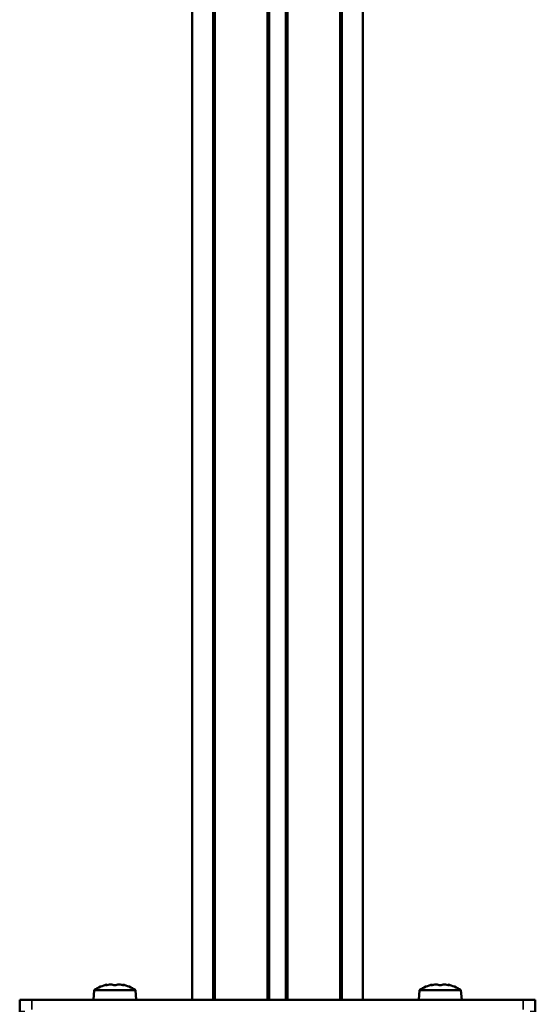
# Model space of a CAD drawing. Extents: x -390 to 1611, y -1706 to 2327.
# Drawn here: x 433 to 517, y -289 to -128 of the extents above; entities that cross this region are included whole.
import ezdxf

# ---------------------------------------------------------------- set-up
doc = ezdxf.new("R2010")
doc.units = 0
doc.layers.get('0').update_dxf_attribs({"lineweight": 25})
doc.layers.add('Sichtbar (ISO)', color=7, linetype='Continuous', lineweight=50)
doc.layers.add('Sichtbar schmal (ISO)', color=3, linetype='Continuous', lineweight=35)

# ---------------------------------------------------------------- blocks, each defined once
blk = doc.blocks.new('Senk-Blechschraube   (F)')
at = {"layer": 'Sichtbar (ISO)'}
for p, q in [((-1.25, 2.47), (-1.25, 2.39)), ((1.25, 2.47), (1.25, 2.39)), ((-3.36, 1.57), (-3.5, 0)), ((-3.36, 1.57), (3.36, 1.57)), ((3.36, 1.57), (3.5, 0))]:
    blk.add_line(p, q, dxfattribs=at)
for start, end in [(102.0247, 124.0872), (55.9128, 77.9753)]:
    blk.add_arc((0, -3.4), 6, start, end, dxfattribs=at)
for centre, ratio, start_param, end_param in [((-0.27, -3.4), 0.973905, 0.061779, 0.219009), ((-1.14, -3.4), 0.290401, 0.061779, 0.219009), ((-0.87, -3.4), 0.683504, 6.064176, 6.221407), ((0.87, -3.4), 0.683504, 0.061779, 0.219009), ((0.27, -3.4), 0.973905, 6.064176, 6.221407), ((1.14, -3.4), 0.290401, 6.064176, 6.221407)]:
    blk.add_ellipse(centre, major_axis=(0, 5.88), ratio=ratio, start_param=start_param, end_param=end_param, dxfattribs=at)
blk = doc.blocks.new('DXD-Tubus-500-OT   (F)')
at = {"layer": 'Sichtbar (ISO)'}
for p, q in [((40, 0), (-40, 0)), ((40, 0), (42, 0)), ((42, -2), (42, 0)), ((-42, 0), (-42, -2)), ((-42, 0), (-40, 0)), ((-41.18, -2), (-42, -2)), ((-41.96, -2), (-41.96, -2.47)), ((42, -2), (41.18, -2)), ((41.96, -2), (41.96, -2.47)), ((-41.96, -182.53), (-41.96, -183)), ((41.96, -182.53), (41.96, -183)), ((-42, -183), (-41.18, -183)), ((-42, -183), (-42, -185)), ((41.18, -183), (42, -183)), ((42, -185), (42, -183)), ((-40, -185), (-42, -185)), ((-40, -185), (8.03, -185)), ((29.97, -185), (40, -185)), ((42, -185), (40, -185))]:
    blk.add_line(p, q, dxfattribs=at)
at = {"layer": 'Sichtbar schmal (ISO)'}
for p, q in [((40, 0), (40, -1.6)), ((-40, -1.6), (-40, 0)), ((-40, -185), (-40, -183.4)), ((40, -183.4), (40, -185))]:
    blk.add_line(p, q, dxfattribs=at)
blk = doc.blocks.new('Zahnstange-HUB   (F)')
at = {"layer": 'Sichtbar (ISO)'}
for p, q in [((-10.5, 503), (-10.5, 0)), ((-1.38, 0), (-1.38, 503)), ((1.38, 0), (1.38, 503)), ((10.5, 0), (10.5, 503)), ((-13.9, 0), (-13.9, 376.7)), ((13.9, 0), (13.9, 376.7))]:
    blk.add_line(p, q, dxfattribs=at)
at = {"layer": 'Sichtbar schmal (ISO)'}
for p, q in [((-10.13, 0), (-10.13, 503)), ((-1.69, 503), (-1.69, 0)), ((1.69, 0), (1.69, 503)), ((10.13, 503), (10.13, 0))]:
    blk.add_line(p, q, dxfattribs=at)
blk = doc.blocks.new('DXD-xxx-500-OT-HUB   (F)')
for name, p in [('Zahnstange-HUB   (F)', (0, 0)), ('Senk-Blechschraube   (F)', (26.5, 0)), ('DXD-Tubus-500-OT   (F)', (0, 0))]:
    blk.add_blockref(name, p)
at = {"xscale": -1}
blk.add_blockref('Senk-Blechschraube   (F)', (-26.5, 0), dxfattribs=at)

msp = doc.modelspace()

# ---------------------------------------------------------------- block references
msp.add_blockref('DXD-xxx-500-OT-HUB   (F)', (474.86, -287.78))

doc.saveas('drawing.dxf')
